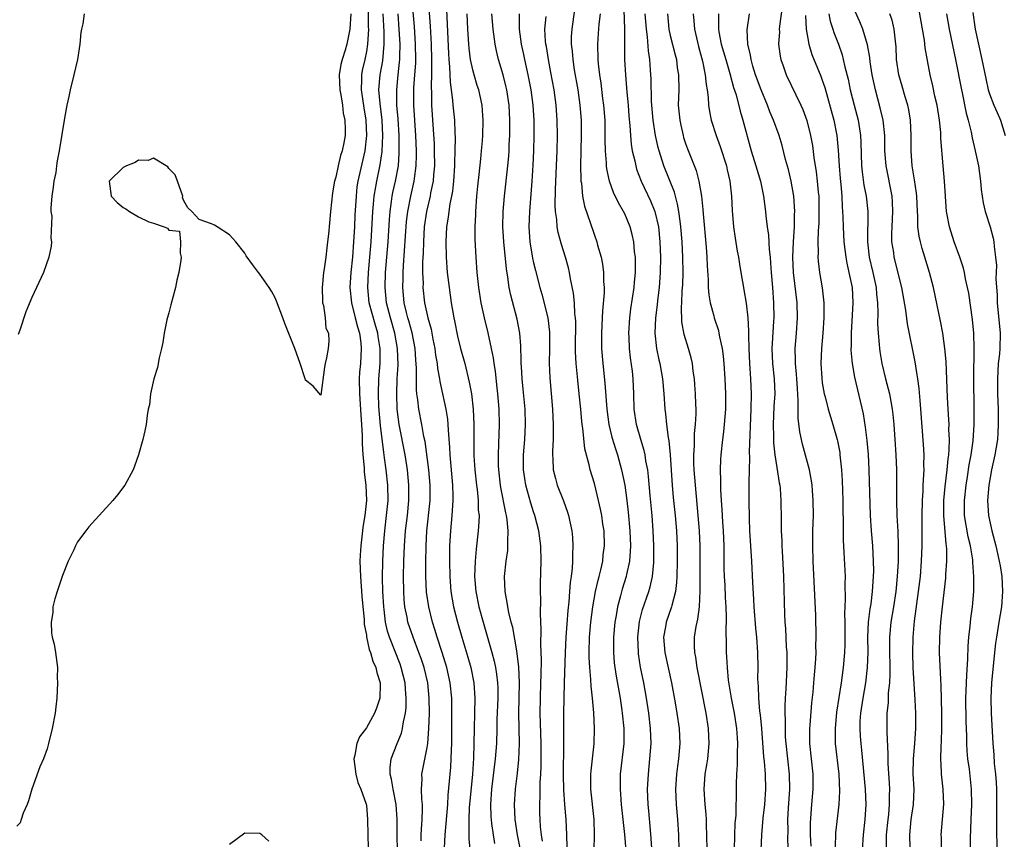
# Model space of a CAD drawing. Units: inches. Extents: x 2559000 to 2562000, y 1551000 to 1554000.
# Drawn here: x 2559783 to 2559913, y 1551064 to 1551172 of the extents above; entities that cross this region are included whole.
import ezdxf

# ---------------------------------------------------------------- set-up
doc = ezdxf.new("R2010")
doc.units = ezdxf.units.IN
doc.header["$MEASUREMENT"] = 0
doc.layers.add('LD25591551_2ft', color=33, linetype='Continuous')

msp = doc.modelspace()

# ---------------------------------------------------------------- linework, layer by layer
at = {"layer": 'LD25591551_2ft'}
for points, elevation in [([(2559829.24, 1551175), (2559829.26, 1551171.26), (2559829.27, 1551171), (2559829.17, 1551169), (2559829, 1551168.03), (2559828.78, 1551167), (2559828.45, 1551165.55), (2559828.35, 1551165), (2559828.36, 1551164.36), (2559828.3, 1551163), (2559828.66, 1551160.66), (2559828.95, 1551159), (2559829.03, 1551157), (2559828.79, 1551155), (2559827.89, 1551151), (2559827.77, 1551150.23), (2559827.64, 1551149), (2559827.5, 1551146.5), (2559827.43, 1551145), (2559827.31, 1551143), (2559827.16, 1551141), (2559826.96, 1551139), (2559826.82, 1551137), (2559827.04, 1551135), (2559827.54, 1551133), (2559827.82, 1551131.82), (2559828.09, 1551131), (2559828.28, 1551129.72), (2559828.34, 1551129), (2559828.22, 1551127), (2559828.12, 1551125.88), (2559828.07, 1551125), (2559828.08, 1551123), (2559828.26, 1551120.26), (2559828.37, 1551119), (2559828.47, 1551117.53), (2559828.47, 1551116.47), (2559828.55, 1551115), (2559828.71, 1551113.29), (2559828.73, 1551112.73), (2559828.95, 1551111), (2559829, 1551109), (2559828.78, 1551107), (2559828.54, 1551105.46), (2559828.49, 1551105), (2559828.26, 1551103), (2559828.2, 1551101.8), (2559828.16, 1551101), (2559828.21, 1551099), (2559828.41, 1551096.41), (2559828.7, 1551093.3), (2559828.72, 1551092.72), (2559829, 1551091.26), (2559829.03, 1551091.03), (2559829.39, 1551089.39), (2559829.55, 1551089), (2559829.85, 1551087.85), (2559830.27, 1551087), (2559830.37, 1551086.37), (2559830.83, 1551085), (2559830.81, 1551084.81), (2559830.79, 1551083), (2559830.34, 1551081.66), (2559830.07, 1551081), (2559829, 1551079.08), (2559828.11, 1551077.89), (2559827.73, 1551077), (2559827.47, 1551075.47), (2559827.34, 1551075), (2559827.62, 1551073), (2559827.88, 1551071.88), (2559828.28, 1551071), (2559828.98, 1551069.02), (2559829, 1551068.91), (2559829.17, 1551067), (2559829.2, 1551065), (2559829.25, 1551063.25)], 6854), ([(2559839.3, 1551063.3), (2559839.38, 1551065), (2559839.52, 1551066.48), (2559839.71, 1551069), (2559839.78, 1551070.22), (2559840.1, 1551073.9), (2559840.16, 1551075), (2559840.19, 1551076.19), (2559840.23, 1551077), (2559840.25, 1551077.75), (2559840.25, 1551081), (2559840.23, 1551083), (2559840.05, 1551085), (2559839.61, 1551087), (2559838.99, 1551088.99), (2559838.34, 1551091), (2559838.03, 1551092.03), (2559837.72, 1551093), (2559837.21, 1551095), (2559836.93, 1551096.93), (2559836.83, 1551099), (2559836.83, 1551100.83), (2559836.86, 1551103), (2559836.96, 1551105), (2559837.39, 1551109), (2559837.4, 1551111), (2559837.22, 1551113), (2559836.73, 1551116.73), (2559836.58, 1551117.42), (2559836.3, 1551119), (2559835.91, 1551121), (2559835.79, 1551122.21), (2559835.66, 1551123), (2559835.59, 1551123.59), (2559835.58, 1551125), (2559835.59, 1551126.41), (2559835.51, 1551127.51), (2559835.42, 1551129), (2559835.03, 1551131.03), (2559834.6, 1551132.6), (2559834.47, 1551133), (2559834.28, 1551133.72), (2559833.97, 1551135), (2559833.78, 1551137), (2559833.83, 1551138.17), (2559833.84, 1551139), (2559833.88, 1551139.88), (2559834.3, 1551145.7), (2559834.46, 1551147), (2559834.84, 1551149), (2559835.3, 1551151), (2559835.33, 1551151.33), (2559835.56, 1551153), (2559835.59, 1551154.41), (2559835.59, 1551155), (2559835.51, 1551157), (2559835.24, 1551161), (2559835.27, 1551163.27), (2559835.4, 1551165), (2559835.49, 1551166.51), (2559835.5, 1551167), (2559835.48, 1551169), (2559835.33, 1551171.33), (2559835, 1551175.2)], 6860), ([(2559837.12, 1551175), (2559837.4, 1551171.4), (2559837.54, 1551169), (2559837.59, 1551167), (2559837.56, 1551165.56), (2559837.58, 1551165), (2559837.52, 1551163.52), (2559837.56, 1551162.44), (2559837.56, 1551161), (2559837.8, 1551157.8), (2559837.91, 1551155.91), (2559837.94, 1551155), (2559837.95, 1551153), (2559837.84, 1551151.84), (2559837.79, 1551151), (2559837.46, 1551149.46), (2559837.38, 1551149), (2559836.9, 1551147), (2559836.63, 1551145), (2559836.5, 1551143), (2559836.46, 1551141.54), (2559836.39, 1551140.39), (2559836.4, 1551139), (2559836.46, 1551137.54), (2559836.45, 1551137), (2559836.66, 1551135), (2559837.09, 1551133), (2559837.52, 1551131.52), (2559837.77, 1551130.23), (2559838.02, 1551129), (2559838.12, 1551128.12), (2559838.3, 1551127), (2559838.36, 1551126.36), (2559838.61, 1551125), (2559838.65, 1551124.65), (2559839.03, 1551123), (2559839.47, 1551121), (2559839.67, 1551119.67), (2559839.73, 1551119), (2559839.75, 1551118.25), (2559839.96, 1551115.96), (2559840, 1551115), (2559840.35, 1551111), (2559840.39, 1551109.61), (2559840.39, 1551109), (2559840.32, 1551108.32), (2559840.25, 1551107), (2559840.06, 1551105), (2559839.95, 1551103), (2559839.93, 1551102.07), (2559839.93, 1551101), (2559839.97, 1551099), (2559840.13, 1551097), (2559840.48, 1551095), (2559840.98, 1551093), (2559841.55, 1551091), (2559842.36, 1551088.36), (2559842.74, 1551087), (2559843.15, 1551085), (2559843.28, 1551083), (2559843.16, 1551077), (2559843.09, 1551075.09), (2559842.95, 1551073), (2559842.55, 1551068.55), (2559842.47, 1551067), (2559842.5, 1551065.5), (2559842.47, 1551065), (2559842.47, 1551064.47), (2559842.78, 1551061.22)], 6862), ([(2559862.84, 1551174.84), (2559862.95, 1551171), (2559862.95, 1551169), (2559862.98, 1551167), (2559863.09, 1551165), (2559863.25, 1551163.25), (2559863.28, 1551162.72), (2559863.44, 1551161), (2559863.55, 1551159.55), (2559863.67, 1551158.33), (2559863.74, 1551157), (2559863.84, 1551155.84), (2559863.99, 1551155), (2559864.32, 1551153.68), (2559864.45, 1551153), (2559864.57, 1551152.57), (2559865.18, 1551151), (2559866.39, 1551148.39), (2559866.96, 1551147), (2559867.43, 1551145), (2559867.63, 1551143), (2559867.69, 1551141), (2559867.66, 1551139), (2559867.52, 1551137), (2559867.31, 1551135.31), (2559867.26, 1551134.74), (2559867.03, 1551133), (2559866.96, 1551131), (2559867.19, 1551129), (2559867.49, 1551127.49), (2559867.62, 1551127), (2559867.98, 1551125), (2559868.16, 1551123), (2559868.29, 1551121), (2559868.38, 1551120.38), (2559868.51, 1551119), (2559868.72, 1551117.28), (2559868.82, 1551116.82), (2559868.98, 1551115), (2559869.25, 1551111), (2559869.39, 1551109.39), (2559869.64, 1551107), (2559869.81, 1551105), (2559869.89, 1551103), (2559869.9, 1551101), (2559869.85, 1551099), (2559869.82, 1551098.18), (2559869.67, 1551097), (2559869.19, 1551095.19), (2559869.15, 1551095), (2559868.45, 1551093), (2559868.35, 1551092.35), (2559868.11, 1551091), (2559868.27, 1551089), (2559869.15, 1551085), (2559869.64, 1551082.36), (2559869.87, 1551081), (2559870.18, 1551079), (2559870.27, 1551077), (2559870.09, 1551075), (2559869.95, 1551074.05), (2559869.83, 1551073), (2559869.7, 1551071), (2559869.76, 1551069), (2559869.94, 1551067), (2559870.06, 1551065), (2559870.11, 1551063)], 6878), ([(2559839.5, 1551174.5), (2559839.8, 1551167.8), (2559839.86, 1551167), (2559839.95, 1551166.05), (2559840.01, 1551164.01), (2559840.35, 1551161.65), (2559840.39, 1551161), (2559840.59, 1551159), (2559840.64, 1551157.36), (2559840.68, 1551156.68), (2559840.65, 1551155), (2559840.6, 1551153.4), (2559840.6, 1551153), (2559840.47, 1551151), (2559840.34, 1551149.66), (2559840.22, 1551149), (2559839.99, 1551147.99), (2559839.84, 1551147), (2559839.76, 1551146.24), (2559839.54, 1551145), (2559839.44, 1551143), (2559839.5, 1551141), (2559839.65, 1551139), (2559839.88, 1551137), (2559840.16, 1551135), (2559840.51, 1551133), (2559840.61, 1551132.61), (2559841, 1551130.62), (2559841.4, 1551129), (2559841.94, 1551127), (2559842.55, 1551124.55), (2559842.82, 1551123), (2559843.05, 1551121), (2559843.14, 1551119), (2559843.13, 1551117), (2559843.16, 1551114.84), (2559843.28, 1551113), (2559843.48, 1551111), (2559843.57, 1551110.43), (2559843.71, 1551109), (2559843.73, 1551107.73), (2559843.83, 1551107), (2559843.82, 1551106.18), (2559843.72, 1551105), (2559843.43, 1551102.57), (2559843.3, 1551101), (2559843.25, 1551099), (2559843.42, 1551097), (2559843.81, 1551095), (2559844.35, 1551093), (2559845.5, 1551089), (2559845.83, 1551087.83), (2559846, 1551087), (2559846.14, 1551086.14), (2559846.26, 1551085), (2559846.28, 1551084.28), (2559846.28, 1551083), (2559846.19, 1551080.19), (2559846.18, 1551079), (2559846.13, 1551077), (2559845.97, 1551075), (2559845.48, 1551071), (2559845.35, 1551069), (2559845.39, 1551067.39), (2559845.42, 1551067), (2559845.49, 1551066.51), (2559845.68, 1551065), (2559845.86, 1551063.86)], 6864), ([(2559856.41, 1551173.59), (2559856.03, 1551171), (2559855.97, 1551170.03), (2559855.97, 1551169), (2559856.08, 1551168.08), (2559856.15, 1551167), (2559856.35, 1551165.65), (2559856.81, 1551163), (2559857.1, 1551161), (2559857.25, 1551159), (2559857.25, 1551157), (2559857.2, 1551153), (2559857.21, 1551151.21), (2559857.23, 1551151), (2559857.29, 1551150.71), (2559857.44, 1551149), (2559857.69, 1551147.69), (2559858.46, 1551145.54), (2559859, 1551143.88), (2559859.31, 1551143), (2559859.42, 1551142.58), (2559859.89, 1551141), (2559860.08, 1551140.08), (2559860.22, 1551139), (2559860.22, 1551137.78), (2559860.29, 1551137), (2559860.3, 1551136.3), (2559860.08, 1551133.92), (2559860.05, 1551133), (2559859.95, 1551131), (2559859.96, 1551130.04), (2559859.95, 1551129), (2559860.1, 1551127), (2559860.4, 1551124.4), (2559860.64, 1551121), (2559860.9, 1551119), (2559861.31, 1551117.31), (2559861.77, 1551115.77), (2559862.03, 1551115), (2559862.59, 1551113), (2559863, 1551111), (2559863.29, 1551109), (2559863.47, 1551107.47), (2559863.69, 1551105), (2559863.76, 1551103), (2559863.73, 1551102.27), (2559863.62, 1551101), (2559863.24, 1551099.24), (2559863.2, 1551099), (2559862.67, 1551097.33), (2559862.44, 1551096.44), (2559862.04, 1551095), (2559861.86, 1551093.86), (2559861.7, 1551093), (2559861.53, 1551091), (2559861.52, 1551089), (2559861.63, 1551087.63), (2559861.7, 1551087), (2559861.87, 1551085.87), (2559862.38, 1551083), (2559862.62, 1551081.38), (2559862.68, 1551081), (2559862.87, 1551079), (2559862.87, 1551077), (2559862.41, 1551073), (2559862.38, 1551071), (2559862.53, 1551069), (2559862.96, 1551065.04), (2559863, 1551064.58), (2559863.13, 1551062.87)], 6874), ([(2559883.78, 1551174.22), (2559883.37, 1551171.37), (2559883.34, 1551171), (2559883.35, 1551170.65), (2559883.24, 1551169), (2559883.44, 1551167.44), (2559883.53, 1551167), (2559883.85, 1551166.15), (2559884.24, 1551165), (2559886.16, 1551161), (2559886.42, 1551160.42), (2559886.97, 1551158.97), (2559887.46, 1551157), (2559887.69, 1551155.69), (2559887.89, 1551154.11), (2559888.2, 1551152.2), (2559888.34, 1551151), (2559888.45, 1551149.55), (2559888.52, 1551149), (2559888.53, 1551148.53), (2559888.56, 1551147), (2559888.52, 1551145.48), (2559888.49, 1551145), (2559888.44, 1551144.44), (2559888.4, 1551143), (2559888.44, 1551141.56), (2559888.4, 1551141), (2559888.45, 1551140.45), (2559888.64, 1551139), (2559888.96, 1551136.96), (2559889.18, 1551135), (2559889.18, 1551134.82), (2559889.22, 1551133), (2559889.08, 1551131), (2559888.88, 1551129), (2559888.8, 1551127), (2559888.92, 1551125.08), (2559889, 1551124.47), (2559889.26, 1551123), (2559889.36, 1551122.64), (2559889.77, 1551121), (2559890.38, 1551119), (2559890.96, 1551117), (2559891, 1551116.83), (2559891.29, 1551115.29), (2559891.32, 1551115), (2559891.53, 1551113), (2559891.61, 1551111.62), (2559891.69, 1551109), (2559891.7, 1551107.7), (2559891.74, 1551106.26), (2559891.76, 1551103.76), (2559891.85, 1551102.15), (2559891.99, 1551099), (2559891.97, 1551098.03), (2559892.02, 1551096.02), (2559891.92, 1551094.08), (2559891.96, 1551093), (2559891.98, 1551091.98), (2559891.96, 1551090.04), (2559891.91, 1551089), (2559891.73, 1551087), (2559891.46, 1551085), (2559890.88, 1551081.12), (2559890.67, 1551079), (2559890.7, 1551077), (2559891.16, 1551073), (2559891.26, 1551070.74), (2559891.17, 1551069), (2559890.75, 1551065.25), (2559890.73, 1551064.73), (2559890.63, 1551063)], 6890), ([(2559908.5, 1551061.5), (2559908.51, 1551064.51), (2559908.58, 1551067), (2559908.66, 1551069), (2559908.64, 1551071), (2559908.35, 1551073.65), (2559908.16, 1551075), (2559908.07, 1551076.07), (2559908.03, 1551077), (2559908.01, 1551077.99), (2559907.94, 1551079.94), (2559907.88, 1551083), (2559907.93, 1551083.93), (2559908, 1551086), (2559908.15, 1551088.15), (2559908.19, 1551089.81), (2559908.29, 1551091), (2559908.45, 1551092.45), (2559908.54, 1551093.46), (2559908.74, 1551095), (2559908.92, 1551097), (2559908.95, 1551099), (2559908.81, 1551100.81), (2559908.82, 1551101), (2559908.8, 1551101.2), (2559908.51, 1551103), (2559908.21, 1551104.21), (2559907.72, 1551107), (2559907.7, 1551107.7), (2559907.7, 1551109), (2559907.92, 1551111), (2559908.11, 1551112.11), (2559908.34, 1551113.66), (2559908.6, 1551115), (2559908.85, 1551116.85), (2559908.99, 1551119), (2559909, 1551121), (2559908.92, 1551125.08), (2559909, 1551129), (2559908.94, 1551131), (2559908.78, 1551132.78), (2559908.27, 1551136.27), (2559908.12, 1551137), (2559907.86, 1551138.14), (2559907.7, 1551139), (2559907.57, 1551139.57), (2559907.09, 1551141), (2559906.36, 1551143), (2559905.72, 1551145), (2559905.36, 1551147), (2559905.08, 1551151), (2559904.9, 1551153), (2559904.61, 1551156.61), (2559904.61, 1551157), (2559904.59, 1551157.41), (2559904.42, 1551159), (2559904.09, 1551161), (2559903.82, 1551162.18), (2559903.54, 1551163.54), (2559903.21, 1551165), (2559902.86, 1551166.86), (2559902.55, 1551168.55), (2559902.45, 1551169.55), (2559901.7, 1551173.7)], 6900), ([(2559826.97, 1551173), (2559826.84, 1551171), (2559826.45, 1551169), (2559826.22, 1551168.22), (2559825.81, 1551167), (2559825.64, 1551166.36), (2559825.42, 1551165), (2559825.5, 1551163), (2559825.64, 1551162.36), (2559825.85, 1551161), (2559825.96, 1551159.96), (2559826.19, 1551159), (2559826.22, 1551157.78), (2559826.21, 1551157), (2559826.04, 1551156.04), (2559825.82, 1551155), (2559825.61, 1551154.39), (2559825.28, 1551153), (2559825, 1551151.5), (2559824.83, 1551151), (2559824.54, 1551149.46), (2559824.29, 1551147), (2559824.03, 1551144.03), (2559823.91, 1551143), (2559823.79, 1551142.21), (2559823.66, 1551141), (2559823.46, 1551139.46), (2559823.37, 1551139), (2559823.19, 1551137), (2559823.21, 1551135.21), (2559823.24, 1551135), (2559823.37, 1551134.63), (2559823.57, 1551133), (2559823.65, 1551131.65), (2559824, 1551131), (2559824.07, 1551129.93), (2559823.97, 1551129), (2559823.75, 1551127.75), (2559823.58, 1551127), (2559823.49, 1551126.51), (2559823, 1551122.86), (2559822.02, 1551124.02), (2559821, 1551124.81), (2559820.93, 1551125), (2559820.3, 1551127), (2559819.61, 1551129), (2559818.27, 1551132.27), (2559818.01, 1551133), (2559817.19, 1551135.19), (2559817, 1551135.64), (2559816.51, 1551136.51), (2559816.21, 1551137), (2559815, 1551138.78), (2559814.81, 1551139), (2559814.01, 1551140.01), (2559813.19, 1551141.19), (2559813, 1551141.51), (2559811.83, 1551143), (2559811.45, 1551143.45), (2559811, 1551143.94), (2559809.36, 1551145), (2559809, 1551145.21), (2559808.63, 1551145.37), (2559807, 1551145.93), (2559806.04, 1551147), (2559805.5, 1551147.5), (2559805, 1551148.41), (2559804.83, 1551148.83), (2559804.86, 1551149), (2559804.16, 1551151), (2559803.84, 1551151.84), (2559803, 1551152.65), (2559802.88, 1551152.88), (2559801, 1551154.03), (2559800.3, 1551153.7), (2559799, 1551153.76), (2559798.56, 1551153.44), (2559797.42, 1551153), (2559797, 1551152.8), (2559795.15, 1551151), (2559795.4, 1551149), (2559796.19, 1551148.19), (2559797, 1551147.51), (2559797.34, 1551147.34), (2559797.82, 1551147), (2559799, 1551146.3), (2559800.36, 1551145.64), (2559801, 1551145.45), (2559802.4, 1551145), (2559802.82, 1551144.82), (2559803, 1551144.53), (2559804.41, 1551144.41), (2559804.55, 1551143), (2559804.49, 1551141.51), (2559804.62, 1551141), (2559804.58, 1551140.58), (2559804.31, 1551139), (2559804.05, 1551137.95), (2559803.88, 1551137), (2559803.29, 1551134.71), (2559803, 1551133.69), (2559802.76, 1551132.76), (2559802.41, 1551131), (2559802.22, 1551129.78), (2559802.05, 1551129), (2559801.75, 1551127.75), (2559801.52, 1551126.48), (2559801.05, 1551125), (2559800.61, 1551123), (2559800.45, 1551121.55), (2559800.31, 1551121), (2559800.18, 1551120.18), (2559800.03, 1551119), (2559799.84, 1551118.16), (2559799.6, 1551117), (2559799.04, 1551115), (2559798.5, 1551113.5), (2559798.31, 1551113), (2559797.21, 1551111), (2559796.27, 1551109.73), (2559795.65, 1551109), (2559792.49, 1551105.51), (2559792.09, 1551105), (2559791, 1551103.54), (2559790.71, 1551103), (2559790.5, 1551102.5), (2559789.78, 1551101), (2559789, 1551099.1), (2559788.32, 1551097), (2559788.03, 1551096.03), (2559787.76, 1551095), (2559787.73, 1551094.27), (2559787.51, 1551093), (2559787.55, 1551091.55), (2559787.67, 1551091), (2559787.91, 1551090.09), (2559788.09, 1551089), (2559788.35, 1551087), (2559788.32, 1551085.68), (2559788.35, 1551085), (2559788.26, 1551083), (2559788.15, 1551081.85), (2559788.04, 1551081), (2559787.67, 1551079), (2559787.18, 1551077), (2559787, 1551076.33), (2559786.51, 1551075), (2559786.05, 1551073.95), (2559785, 1551071), (2559784.53, 1551069.47), (2559784.35, 1551069), (2559783.85, 1551067.85), (2559783.6, 1551067), (2559783.43, 1551066.57), (2559783, 1551066.14)], 6852), ([(2559791.88, 1551173), (2559791.68, 1551171.68), (2559791.52, 1551171), (2559791.45, 1551170.55), (2559791.32, 1551169), (2559790.99, 1551167), (2559790.53, 1551165), (2559790.03, 1551163), (2559789.86, 1551162.14), (2559789.59, 1551161), (2559789.27, 1551159.27), (2559788.6, 1551155), (2559788.33, 1551153.67), (2559788.25, 1551153), (2559788.12, 1551152.12), (2559787.89, 1551151), (2559787.79, 1551150.21), (2559787.61, 1551149), (2559787.47, 1551147.47), (2559787.49, 1551147), (2559787.6, 1551146.4), (2559787.49, 1551143.49), (2559787.59, 1551143), (2559787.54, 1551142.46), (2559787.23, 1551141), (2559786.5, 1551139), (2559785, 1551135.68), (2559784.2, 1551133.8), (2559783.41, 1551131.41), (2559783.19, 1551130.81)], 6850), ([(2559833.12, 1551062.88), (2559833.04, 1551065), (2559833.05, 1551067.05), (2559832.92, 1551069), (2559832.52, 1551071), (2559832.32, 1551072.32), (2559832.13, 1551073), (2559832.12, 1551073.88), (2559832.26, 1551075), (2559833.04, 1551077), (2559833.62, 1551078.38), (2559833.77, 1551079), (2559833.88, 1551079.88), (2559834.15, 1551081), (2559834.24, 1551081.76), (2559834.26, 1551083), (2559834.15, 1551084.15), (2559834.09, 1551085), (2559833.59, 1551087), (2559833.44, 1551087.44), (2559832.04, 1551091), (2559831.8, 1551091.8), (2559831.53, 1551093), (2559831.36, 1551094.64), (2559831.31, 1551095), (2559831.19, 1551097), (2559831.13, 1551098.87), (2559831.15, 1551101), (2559831.25, 1551103), (2559831.42, 1551105), (2559831.67, 1551107), (2559831.87, 1551109), (2559831.84, 1551111), (2559831.61, 1551113), (2559831.4, 1551114.6), (2559831.28, 1551115.28), (2559830.86, 1551118.86), (2559830.66, 1551121.34), (2559830.6, 1551123), (2559830.66, 1551125), (2559830.81, 1551127), (2559830.83, 1551129), (2559830.57, 1551130.57), (2559830.51, 1551131), (2559830.16, 1551132.16), (2559829.39, 1551135), (2559829.2, 1551137), (2559829.3, 1551139), (2559829.62, 1551143), (2559829.85, 1551147), (2559829.95, 1551147.95), (2559830.03, 1551149), (2559830.26, 1551150.26), (2559830.38, 1551151), (2559830.84, 1551153.16), (2559831.09, 1551154.91), (2559831.19, 1551157), (2559831.09, 1551159), (2559830.8, 1551161.2), (2559830.66, 1551163), (2559830.83, 1551165), (2559831.17, 1551166.83), (2559831.36, 1551169), (2559831.35, 1551170.65), (2559831.23, 1551173)], 6856), ([(2559836.21, 1551064.21), (2559836.21, 1551065), (2559836.25, 1551065.75), (2559836.35, 1551067), (2559836.39, 1551068.39), (2559836.38, 1551069), (2559836.31, 1551069.69), (2559836.27, 1551071), (2559836.34, 1551072.34), (2559836.32, 1551073), (2559837, 1551076.47), (2559837.08, 1551077), (2559837.24, 1551079), (2559837.29, 1551081), (2559837.26, 1551083), (2559837.07, 1551085), (2559836.61, 1551087), (2559836.21, 1551088.21), (2559835.92, 1551089), (2559835.14, 1551091), (2559834.47, 1551093), (2559834.36, 1551093.64), (2559834.08, 1551095), (2559833.98, 1551095.98), (2559833.92, 1551097), (2559833.9, 1551099), (2559833.94, 1551101), (2559834.02, 1551103), (2559834.16, 1551105), (2559834.4, 1551107), (2559834.61, 1551109), (2559834.61, 1551111), (2559834.4, 1551113), (2559834.1, 1551115), (2559833.32, 1551119), (2559833.06, 1551121), (2559832.99, 1551123), (2559833.07, 1551125), (2559833.17, 1551126.83), (2559833.12, 1551129), (2559832.76, 1551131), (2559832.16, 1551133), (2559831.64, 1551135), (2559831.46, 1551137), (2559831.54, 1551139), (2559831.85, 1551143), (2559832.04, 1551145.96), (2559832.13, 1551147), (2559832.33, 1551148.33), (2559832.4, 1551149), (2559832.5, 1551149.5), (2559832.84, 1551151), (2559833.21, 1551153), (2559833.33, 1551154.67), (2559833.33, 1551157), (2559833.19, 1551159.19), (2559833.02, 1551161), (2559832.99, 1551163), (2559833.19, 1551165), (2559833.37, 1551166.63), (2559833.4, 1551167), (2559833.39, 1551167.39), (2559833.44, 1551169), (2559833.34, 1551171), (2559833.18, 1551173)], 6858), ([(2559849.23, 1551063.23), (2559848.88, 1551065), (2559848.59, 1551067), (2559848.49, 1551069), (2559848.62, 1551071), (2559848.89, 1551073.11), (2559849.07, 1551074.93), (2559849.14, 1551077), (2559849.06, 1551081), (2559849.15, 1551085), (2559849.08, 1551087.08), (2559848.86, 1551088.86), (2559848.78, 1551089.22), (2559848.26, 1551092.26), (2559848.05, 1551093), (2559847.74, 1551094.26), (2559847.61, 1551095), (2559847.55, 1551095.56), (2559847.27, 1551097), (2559847.2, 1551099), (2559847.4, 1551101), (2559847.6, 1551102.4), (2559847.63, 1551103), (2559847.6, 1551103.6), (2559847.68, 1551105), (2559847.55, 1551106.45), (2559847.46, 1551107), (2559847.36, 1551107.36), (2559846.69, 1551110.69), (2559846.64, 1551111), (2559846.42, 1551113), (2559846.39, 1551113.61), (2559846.37, 1551115), (2559846.44, 1551116.44), (2559846.53, 1551119), (2559846.47, 1551121), (2559846.31, 1551123), (2559846.19, 1551124.19), (2559845.99, 1551125.99), (2559845.83, 1551127), (2559845.75, 1551127.75), (2559845.49, 1551129), (2559845.03, 1551131.03), (2559844.55, 1551133), (2559844.12, 1551135), (2559843.8, 1551137), (2559843.58, 1551139), (2559843.44, 1551141), (2559843.33, 1551143.33), (2559843.33, 1551145), (2559843.41, 1551146.59), (2559843.41, 1551147), (2559843.56, 1551149), (2559843.67, 1551150.33), (2559843.85, 1551151.85), (2559844.05, 1551153.95), (2559844.17, 1551155), (2559844.28, 1551156.28), (2559844.33, 1551157), (2559844.39, 1551159), (2559844.3, 1551160.3), (2559844.23, 1551161), (2559843.78, 1551163), (2559843.59, 1551163.59), (2559843.17, 1551165), (2559843, 1551165.66), (2559842.72, 1551167), (2559842.51, 1551168.51), (2559842.47, 1551169), (2559842.34, 1551171), (2559842.26, 1551173)], 6866), ([(2559852.18, 1551064.18), (2559852.04, 1551065), (2559851.93, 1551066.07), (2559851.87, 1551067), (2559851.84, 1551067.84), (2559851.82, 1551069), (2559851.88, 1551070.12), (2559851.89, 1551071.89), (2559851.95, 1551073), (2559851.99, 1551074.01), (2559851.99, 1551077), (2559851.88, 1551081), (2559851.91, 1551083), (2559851.98, 1551085), (2559851.99, 1551086.01), (2559852.04, 1551088.04), (2559851.95, 1551090.05), (2559852.02, 1551092.02), (2559851.91, 1551094.09), (2559851.96, 1551095.96), (2559851.92, 1551097), (2559851.92, 1551098.08), (2559851.99, 1551101), (2559851.94, 1551103), (2559851.69, 1551105), (2559851.17, 1551107), (2559851, 1551107.5), (2559850.65, 1551108.65), (2559850.2, 1551110.2), (2559850, 1551111), (2559849.86, 1551111.86), (2559849.7, 1551113), (2559849.69, 1551115), (2559849.85, 1551117), (2559849.95, 1551119), (2559849.88, 1551121), (2559849.64, 1551123.64), (2559849.51, 1551125), (2559849.4, 1551126.6), (2559849.38, 1551127), (2559849.39, 1551127.39), (2559849.32, 1551129.32), (2559849.19, 1551131), (2559848.84, 1551132.84), (2559848, 1551136), (2559847.8, 1551137), (2559847.63, 1551138.37), (2559847.44, 1551139.44), (2559847.09, 1551143), (2559846.97, 1551145), (2559847.01, 1551147), (2559847.17, 1551149), (2559847.61, 1551153), (2559847.73, 1551154.27), (2559847.78, 1551155), (2559847.81, 1551155.81), (2559847.88, 1551157), (2559847.9, 1551159), (2559847.78, 1551161), (2559847.47, 1551163), (2559847.38, 1551163.38), (2559846.99, 1551164.99), (2559846.4, 1551167), (2559846.12, 1551168.12), (2559845.94, 1551169), (2559845.68, 1551171), (2559845.53, 1551173)], 6868), ([(2559849.09, 1551173), (2559849.12, 1551171), (2559849.37, 1551169), (2559849.66, 1551167.66), (2559849.79, 1551167), (2559850.24, 1551165), (2559850.63, 1551163), (2559850.91, 1551161), (2559851.03, 1551159), (2559851.04, 1551157), (2559850.99, 1551155), (2559850.9, 1551153.1), (2559850.76, 1551151), (2559850.46, 1551147), (2559850.4, 1551145), (2559850.53, 1551143), (2559850.86, 1551140.86), (2559851, 1551140.26), (2559851.25, 1551139.25), (2559851.85, 1551137), (2559852.11, 1551136.11), (2559852.9, 1551133), (2559853.12, 1551131.12), (2559853.11, 1551129), (2559853.07, 1551127.07), (2559853.14, 1551125.14), (2559853.5, 1551121), (2559853.6, 1551119), (2559853.57, 1551117.57), (2559853.58, 1551117), (2559853.48, 1551115.48), (2559853.48, 1551115), (2559853.53, 1551114.47), (2559853.59, 1551113), (2559853.87, 1551111.87), (2559854.12, 1551111), (2559854.93, 1551108.93), (2559855.46, 1551107.46), (2559855.6, 1551107), (2559856.03, 1551105), (2559856.11, 1551104.11), (2559856.18, 1551103), (2559856.11, 1551101.89), (2559856.11, 1551101), (2559856.07, 1551100.07), (2559855.94, 1551099), (2559855.82, 1551098.19), (2559855.75, 1551097), (2559855.65, 1551095.65), (2559855.5, 1551094.5), (2559855.24, 1551091), (2559855.14, 1551089), (2559855.05, 1551085), (2559854.94, 1551081), (2559854.93, 1551076.93), (2559854.91, 1551072.91), (2559854.94, 1551070.94), (2559855.06, 1551069), (2559855.24, 1551067), (2559855.34, 1551065), (2559855.39, 1551063.39)], 6870), ([(2559858.98, 1551063), (2559859.02, 1551065), (2559858.96, 1551067), (2559858.54, 1551071), (2559858.55, 1551073), (2559858.57, 1551073.43), (2559858.99, 1551076.99), (2559859.04, 1551079), (2559858.94, 1551081.06), (2559858.77, 1551083), (2559858.58, 1551084.58), (2559858.55, 1551085.45), (2559858.39, 1551087), (2559858.32, 1551088.32), (2559858.32, 1551089), (2559858.38, 1551091), (2559858.54, 1551093), (2559858.79, 1551095), (2559859.17, 1551097), (2559859.5, 1551098.5), (2559859.64, 1551099), (2559859.86, 1551099.86), (2559860.1, 1551101), (2559860.18, 1551101.82), (2559860.34, 1551103), (2559860.28, 1551105), (2559860.14, 1551105.86), (2559859.99, 1551107), (2559859.83, 1551107.83), (2559859.56, 1551109), (2559859, 1551111.23), (2559858.47, 1551113), (2559858.34, 1551113.66), (2559857.77, 1551115.77), (2559857.5, 1551118.5), (2559857.41, 1551119), (2559857.36, 1551119.36), (2559857.22, 1551121), (2559857.02, 1551123), (2559856.81, 1551124.81), (2559856.59, 1551127), (2559856.52, 1551128.52), (2559856.51, 1551129), (2559856.55, 1551132.55), (2559856.53, 1551133), (2559856.45, 1551133.55), (2559856.37, 1551135), (2559856.25, 1551136.25), (2559855.87, 1551138.13), (2559855.73, 1551139), (2559855.59, 1551139.59), (2559855.19, 1551141), (2559854.66, 1551142.66), (2559854.23, 1551144.23), (2559854.11, 1551145), (2559854.06, 1551145.94), (2559853.91, 1551147), (2559853.85, 1551147.85), (2559853.89, 1551149.89), (2559854.04, 1551153), (2559854.11, 1551155), (2559854.14, 1551157), (2559854.12, 1551159), (2559853.99, 1551161), (2559853.71, 1551163), (2559853.29, 1551165.29), (2559852.95, 1551167), (2559852.69, 1551168.69), (2559852.63, 1551169), (2559852.59, 1551169.41), (2559852.5, 1551171), (2559852.64, 1551172.64)], 6872), ([(2559866.74, 1551060.74), (2559866.5, 1551064.5), (2559866.39, 1551065.61), (2559866.16, 1551068.16), (2559866.07, 1551069), (2559866, 1551071), (2559866.11, 1551073), (2559866.31, 1551075), (2559866.46, 1551077), (2559866.4, 1551079), (2559866.17, 1551081), (2559865.88, 1551083), (2559865.51, 1551085), (2559865.08, 1551087.08), (2559864.81, 1551088.81), (2559864.79, 1551089), (2559864.72, 1551091), (2559864.94, 1551093.06), (2559865.34, 1551094.66), (2559866.16, 1551097), (2559866.36, 1551097.64), (2559866.65, 1551099), (2559866.81, 1551100.81), (2559866.84, 1551101), (2559866.85, 1551103), (2559866.76, 1551105), (2559866.6, 1551107), (2559866.35, 1551109.65), (2559866.14, 1551112.14), (2559866.03, 1551113), (2559865.79, 1551114.21), (2559865.68, 1551115), (2559865.56, 1551115.56), (2559865.11, 1551117), (2559864.54, 1551119), (2559864.26, 1551121), (2559864.2, 1551123), (2559864.1, 1551125), (2559864, 1551126), (2559863.76, 1551127.76), (2559863.64, 1551129), (2559863.58, 1551130.42), (2559863.54, 1551131), (2559863.65, 1551133), (2559863.81, 1551134.19), (2559864.25, 1551137), (2559864.3, 1551137.7), (2559864.42, 1551139), (2559864.43, 1551140.43), (2559864.4, 1551141), (2559864.3, 1551141.7), (2559864.2, 1551143), (2559863.99, 1551143.99), (2559863.72, 1551145), (2559863, 1551146.68), (2559862.84, 1551147), (2559862.16, 1551148.16), (2559861.51, 1551149.51), (2559860.98, 1551151), (2559860.63, 1551152.63), (2559860.59, 1551153), (2559860.58, 1551153.42), (2559860.45, 1551155), (2559860.42, 1551156.42), (2559860.43, 1551157.57), (2559860.41, 1551159), (2559860.27, 1551161), (2559860.14, 1551161.86), (2559859.89, 1551163.89), (2559859.72, 1551165), (2559859.56, 1551166.44), (2559859.52, 1551167), (2559859.46, 1551169), (2559859.56, 1551170.44), (2559859.63, 1551171.63), (2559859.79, 1551173)], 6876), ([(2559873.84, 1551063), (2559873.81, 1551065), (2559873.75, 1551066.25), (2559873.74, 1551067), (2559873.7, 1551067.7), (2559873.58, 1551069), (2559873.46, 1551071), (2559873.6, 1551073), (2559873.8, 1551074.2), (2559873.92, 1551075), (2559874.13, 1551077), (2559874.04, 1551079), (2559873.72, 1551081), (2559872.55, 1551087), (2559872.37, 1551088.37), (2559872.23, 1551089), (2559872.19, 1551089.81), (2559872.19, 1551091), (2559872.39, 1551092.39), (2559872.51, 1551093), (2559872.63, 1551093.37), (2559872.83, 1551095), (2559872.92, 1551097.08), (2559872.93, 1551103), (2559872.85, 1551105), (2559872.68, 1551107), (2559872.29, 1551111), (2559872.14, 1551113), (2559872.11, 1551113.89), (2559872.1, 1551115), (2559872.18, 1551116.18), (2559872.2, 1551117.8), (2559872.33, 1551119), (2559872.39, 1551120.39), (2559872.38, 1551121), (2559872.34, 1551121.66), (2559872.3, 1551123), (2559872.23, 1551124.23), (2559872.16, 1551125), (2559872.01, 1551125.99), (2559871.9, 1551127), (2559871.74, 1551127.74), (2559871.37, 1551129), (2559870.81, 1551130.81), (2559870.51, 1551132.51), (2559870.46, 1551134.46), (2559870.5, 1551135), (2559870.56, 1551136.56), (2559870.63, 1551137.37), (2559870.68, 1551139), (2559870.66, 1551141), (2559870.56, 1551143), (2559870.4, 1551145), (2559870.28, 1551145.72), (2559870.13, 1551147), (2559869.96, 1551147.96), (2559869.67, 1551149), (2559869.53, 1551149.53), (2559868.16, 1551153), (2559867.52, 1551155), (2559867.41, 1551155.41), (2559867.06, 1551157), (2559866.74, 1551159), (2559866.54, 1551161.46), (2559866.47, 1551164.47), (2559866.4, 1551165.6), (2559866.29, 1551167), (2559866.12, 1551168.12), (2559866, 1551170), (2559865.86, 1551171), (2559865.71, 1551173)], 6880), ([(2559868.62, 1551173), (2559868.82, 1551171), (2559869, 1551170.16), (2559869.62, 1551167.62), (2559869.79, 1551167), (2559869.92, 1551165.92), (2559870.07, 1551165), (2559870.1, 1551163), (2559870.05, 1551161), (2559870.23, 1551159), (2559870.36, 1551158.36), (2559870.68, 1551157), (2559870.75, 1551156.75), (2559871, 1551155.96), (2559871.25, 1551155.25), (2559872.39, 1551152.39), (2559872.77, 1551151), (2559873.09, 1551149), (2559873.27, 1551147.27), (2559873.3, 1551146.7), (2559873.7, 1551142.3), (2559873.8, 1551141), (2559873.85, 1551139.85), (2559873.98, 1551138.02), (2559874, 1551137), (2559874.06, 1551136.06), (2559874.24, 1551135), (2559874.72, 1551133.28), (2559874.78, 1551133), (2559875.33, 1551131.33), (2559875.4, 1551131), (2559875.47, 1551130.53), (2559875.8, 1551129), (2559875.95, 1551127.95), (2559876.04, 1551127), (2559876.19, 1551125), (2559876.26, 1551123), (2559876.24, 1551121), (2559876.09, 1551119), (2559875.99, 1551118.01), (2559875.86, 1551117), (2559875.65, 1551115), (2559875.61, 1551114.39), (2559875.55, 1551113), (2559875.59, 1551111.59), (2559875.58, 1551111), (2559875.59, 1551110.41), (2559875.68, 1551109), (2559875.79, 1551107.79), (2559875.88, 1551106.12), (2559875.96, 1551105), (2559876.04, 1551103), (2559876.06, 1551101.94), (2559876.06, 1551100.06), (2559876.09, 1551099), (2559876.15, 1551097.85), (2559876.21, 1551096.21), (2559876.3, 1551095), (2559876.36, 1551093.64), (2559876.35, 1551093), (2559876.32, 1551092.32), (2559876.36, 1551089.64), (2559876.36, 1551089), (2559876.4, 1551088.4), (2559876.47, 1551087), (2559876.63, 1551085.37), (2559877.02, 1551082.98), (2559877.4, 1551081), (2559877.71, 1551079), (2559877.78, 1551077.78), (2559877.84, 1551077), (2559877.78, 1551075.78), (2559877.8, 1551074.2), (2559877.7, 1551073), (2559877.66, 1551071.66), (2559877.68, 1551069.68), (2559877.64, 1551069), (2559877.6, 1551067.6), (2559877.49, 1551066.51), (2559877.43, 1551065), (2559877.42, 1551063)], 6882), ([(2559871.99, 1551173), (2559872.09, 1551172.09), (2559872.18, 1551171), (2559872.72, 1551168.72), (2559873.24, 1551166.76), (2559873.6, 1551165), (2559873.71, 1551163.71), (2559873.86, 1551163), (2559873.99, 1551162.01), (2559874.03, 1551161), (2559874.15, 1551160.15), (2559874.39, 1551159), (2559875.03, 1551157), (2559875.55, 1551155.55), (2559876.38, 1551153), (2559876.49, 1551152.49), (2559876.85, 1551151), (2559877.06, 1551149), (2559877.13, 1551147.13), (2559877.31, 1551145), (2559877.51, 1551143.51), (2559877.8, 1551141.8), (2559877.96, 1551141), (2559878.09, 1551140.09), (2559878.29, 1551139), (2559878.61, 1551137), (2559878.68, 1551136.68), (2559878.96, 1551134.96), (2559879.19, 1551133), (2559879.3, 1551131.3), (2559879.28, 1551130.72), (2559879.34, 1551129), (2559879.43, 1551127), (2559879.57, 1551125), (2559879.65, 1551123), (2559879.61, 1551121), (2559879.39, 1551115.39), (2559879.42, 1551114.58), (2559879.36, 1551113), (2559879.33, 1551111.33), (2559879.35, 1551110.65), (2559879.33, 1551109), (2559879.36, 1551106.64), (2559879.42, 1551105), (2559879.68, 1551101), (2559879.81, 1551098.19), (2559879.96, 1551095.96), (2559880, 1551095), (2559880.21, 1551092.21), (2559880.33, 1551091), (2559880.49, 1551089), (2559880.52, 1551087), (2559880.49, 1551085.51), (2559880.51, 1551085), (2559880.56, 1551084.56), (2559880.59, 1551083), (2559880.74, 1551081.25), (2559880.81, 1551080.81), (2559880.98, 1551079), (2559881.28, 1551075.28), (2559881.36, 1551074.64), (2559881.5, 1551073), (2559881.54, 1551071), (2559881.39, 1551069), (2559881.19, 1551067.19), (2559881, 1551065), (2559880.92, 1551063)], 6884), ([(2559875.33, 1551173), (2559875.34, 1551171.34), (2559875.32, 1551171), (2559875.38, 1551170.62), (2559875.71, 1551169), (2559876.01, 1551168.01), (2559876.29, 1551167), (2559876.84, 1551165.16), (2559877.33, 1551163.33), (2559877.65, 1551162.35), (2559878.19, 1551160.19), (2559878.56, 1551159), (2559879.63, 1551155), (2559880.25, 1551153), (2559880.85, 1551151), (2559881.27, 1551149), (2559881.51, 1551147), (2559881.55, 1551146.45), (2559881.73, 1551145), (2559881.9, 1551143.9), (2559882, 1551142), (2559882.12, 1551141), (2559882.19, 1551140.19), (2559882.27, 1551139), (2559882.44, 1551137), (2559882.59, 1551135), (2559882.6, 1551133), (2559882.59, 1551132.59), (2559882.38, 1551129.62), (2559882.36, 1551129), (2559882.44, 1551127), (2559882.66, 1551125), (2559882.73, 1551123), (2559882.64, 1551121.36), (2559882.54, 1551119), (2559882.58, 1551117.42), (2559882.59, 1551116.59), (2559882.75, 1551115), (2559883, 1551113.31), (2559883.32, 1551111.32), (2559883.39, 1551111), (2559883.44, 1551110.56), (2559883.56, 1551109), (2559883.57, 1551106.43), (2559883.59, 1551105), (2559883.67, 1551103.67), (2559883.67, 1551103), (2559883.7, 1551102.3), (2559883.87, 1551099), (2559884.02, 1551093.98), (2559884.08, 1551093), (2559884.15, 1551092.15), (2559884.26, 1551089.74), (2559884.31, 1551089), (2559884.33, 1551087), (2559884.2, 1551084.2), (2559884.11, 1551083), (2559884.06, 1551081.94), (2559884.06, 1551081), (2559884.1, 1551080.1), (2559884.09, 1551079), (2559884.13, 1551077.87), (2559884.19, 1551077), (2559884.63, 1551073), (2559884.66, 1551071), (2559884.49, 1551068.49), (2559884.42, 1551067), (2559884.44, 1551065.56), (2559884.42, 1551064.42), (2559884.56, 1551061.44)], 6886), ([(2559887.51, 1551063.51), (2559887.45, 1551065), (2559887.44, 1551066.56), (2559887.6, 1551069), (2559887.78, 1551071), (2559887.79, 1551073), (2559887.36, 1551077), (2559887.36, 1551079), (2559887.41, 1551079.41), (2559887.63, 1551082.37), (2559887.79, 1551083.79), (2559887.9, 1551085), (2559887.97, 1551086.03), (2559888.07, 1551087), (2559888.15, 1551088.15), (2559888.17, 1551089), (2559888.16, 1551089.84), (2559888.2, 1551091), (2559888.13, 1551093.87), (2559887.78, 1551101), (2559887.73, 1551103), (2559887.77, 1551105), (2559887.82, 1551107), (2559887.81, 1551109), (2559887.7, 1551110.3), (2559887.66, 1551111), (2559887.59, 1551111.59), (2559887.3, 1551113), (2559886.39, 1551116.39), (2559886.03, 1551118.03), (2559885.8, 1551119.8), (2559885.8, 1551121), (2559885.84, 1551122.16), (2559885.73, 1551123.73), (2559885.66, 1551125), (2559885.61, 1551125.61), (2559885.45, 1551127), (2559885.45, 1551127.45), (2559885.41, 1551129), (2559885.61, 1551131), (2559885.75, 1551133), (2559885.68, 1551135), (2559885.21, 1551139), (2559885.11, 1551141), (2559885.2, 1551143), (2559885.33, 1551145), (2559885.35, 1551146.65), (2559885.37, 1551147), (2559885.24, 1551149), (2559884.91, 1551151), (2559884.54, 1551152.54), (2559884.17, 1551153.83), (2559883.7, 1551155.7), (2559883.3, 1551157), (2559882.58, 1551159), (2559882.11, 1551160.11), (2559881.78, 1551161), (2559880.94, 1551163), (2559880.22, 1551165), (2559879.86, 1551166.14), (2559879.62, 1551167), (2559879.55, 1551167.55), (2559879.2, 1551169), (2559879.09, 1551170.91), (2559879.41, 1551173)], 6888), ([(2559886.78, 1551172.78), (2559886.89, 1551171), (2559887.22, 1551169), (2559887.64, 1551167.64), (2559888.81, 1551164.81), (2559889, 1551164.28), (2559889.31, 1551163.31), (2559890.5, 1551159), (2559890.91, 1551157), (2559891.09, 1551155.09), (2559891.22, 1551153), (2559891.35, 1551151.35), (2559891.44, 1551150.56), (2559891.55, 1551149), (2559891.61, 1551147.61), (2559891.66, 1551147), (2559891.7, 1551146.3), (2559891.74, 1551145), (2559891.84, 1551143), (2559892.08, 1551141), (2559892.21, 1551140.21), (2559892.5, 1551139), (2559892.92, 1551137), (2559893.03, 1551135), (2559892.78, 1551131), (2559892.78, 1551129.22), (2559892.77, 1551129), (2559892.77, 1551128.77), (2559892.93, 1551127), (2559893.22, 1551125.22), (2559894.37, 1551120.37), (2559894.65, 1551118.65), (2559894.87, 1551116.87), (2559895.03, 1551115.03), (2559895.14, 1551113), (2559895.3, 1551107), (2559895.43, 1551105), (2559895.59, 1551103), (2559895.7, 1551101), (2559895.72, 1551099.72), (2559895.71, 1551099), (2559895.65, 1551098.35), (2559895.58, 1551097), (2559895.37, 1551095.37), (2559895.26, 1551094.74), (2559895.04, 1551093), (2559894.95, 1551091), (2559894.97, 1551089.03), (2559894.91, 1551087), (2559894.68, 1551085), (2559894.32, 1551083), (2559894.01, 1551081), (2559893.94, 1551079.94), (2559893.92, 1551079), (2559893.98, 1551077.98), (2559894.06, 1551077), (2559894.16, 1551076.16), (2559894.65, 1551071), (2559894.73, 1551069), (2559894.61, 1551067), (2559894.38, 1551065), (2559894.26, 1551063)], 6892), ([(2559889.85, 1551173), (2559890.04, 1551172.04), (2559890.38, 1551171), (2559890.53, 1551170.53), (2559891.11, 1551169), (2559891.6, 1551167.6), (2559891.76, 1551167), (2559891.97, 1551166.03), (2559892.39, 1551164.39), (2559892.67, 1551163), (2559893.17, 1551161), (2559893.7, 1551159), (2559893.9, 1551157.9), (2559894.03, 1551157), (2559894.08, 1551156.08), (2559894.16, 1551153), (2559894.23, 1551152.23), (2559894.48, 1551150.48), (2559894.76, 1551149), (2559894.98, 1551147), (2559894.96, 1551143), (2559895.16, 1551141), (2559895.63, 1551139), (2559896.07, 1551137), (2559896.13, 1551136.13), (2559896.27, 1551135), (2559896.32, 1551133.68), (2559896.28, 1551132.28), (2559896.34, 1551131), (2559896.49, 1551129.51), (2559896.52, 1551129), (2559896.58, 1551128.58), (2559896.85, 1551127), (2559897.33, 1551125), (2559897.68, 1551123.68), (2559897.83, 1551123), (2559898, 1551122), (2559898.19, 1551121), (2559898.28, 1551120.28), (2559898.41, 1551119), (2559898.55, 1551117), (2559898.67, 1551115), (2559898.74, 1551113), (2559898.76, 1551109), (2559898.82, 1551107), (2559898.92, 1551104.92), (2559898.99, 1551103), (2559898.98, 1551100.98), (2559898.87, 1551099), (2559898.67, 1551097), (2559898.36, 1551095), (2559898.03, 1551093), (2559897.84, 1551091), (2559897.83, 1551090.17), (2559897.88, 1551086.12), (2559897.82, 1551085), (2559897.67, 1551083.67), (2559897.65, 1551082.35), (2559897.49, 1551081), (2559897.47, 1551078.53), (2559897.63, 1551075.63), (2559897.61, 1551075), (2559897.63, 1551074.37), (2559897.81, 1551071.81), (2559897.85, 1551071), (2559897.81, 1551070.19), (2559897.81, 1551069), (2559897.69, 1551067.69), (2559897.6, 1551067), (2559897.41, 1551065), (2559897.38, 1551063.38)], 6894), ([(2559900.62, 1551063), (2559900.53, 1551064.53), (2559900.51, 1551065), (2559900.7, 1551067), (2559900.99, 1551069), (2559901.07, 1551071), (2559900.97, 1551073.03), (2559900.99, 1551075), (2559901.18, 1551077), (2559901.31, 1551079), (2559901.31, 1551081), (2559901.23, 1551082.77), (2559900.95, 1551087), (2559900.89, 1551088.89), (2559900.94, 1551091), (2559901.13, 1551093.13), (2559901.67, 1551097), (2559901.9, 1551099), (2559902.06, 1551101), (2559902.13, 1551103), (2559902.14, 1551105.86), (2559902.13, 1551107), (2559902.16, 1551109), (2559902.25, 1551110.25), (2559902.27, 1551111), (2559902.37, 1551112.37), (2559902.38, 1551113), (2559902.36, 1551113.64), (2559902.39, 1551115), (2559902.33, 1551116.33), (2559901.97, 1551121), (2559901.86, 1551122.14), (2559901.74, 1551123.74), (2559901.55, 1551125), (2559901.5, 1551125.5), (2559901.21, 1551127.21), (2559900.22, 1551132.22), (2559899.99, 1551134.01), (2559899.46, 1551137), (2559898.46, 1551141), (2559898.39, 1551141.61), (2559898.16, 1551143), (2559898.13, 1551144.13), (2559898.17, 1551145), (2559898.27, 1551147), (2559898.23, 1551148.23), (2559898.17, 1551149), (2559897.39, 1551153), (2559897.24, 1551155), (2559897.22, 1551157), (2559897.01, 1551159), (2559896.63, 1551160.63), (2559895.98, 1551163), (2559895.8, 1551163.8), (2559895.56, 1551165), (2559895.31, 1551166.69), (2559895.25, 1551167.25), (2559894.94, 1551168.94), (2559894.33, 1551171), (2559893.95, 1551171.95), (2559893.33, 1551173.33)], 6896), ([(2559904.67, 1551063), (2559904.67, 1551064.67), (2559904.65, 1551065), (2559904.97, 1551069.03), (2559904.92, 1551071), (2559904.7, 1551073), (2559904.7, 1551073.3), (2559904.59, 1551075), (2559904.63, 1551076.63), (2559904.69, 1551077.31), (2559904.74, 1551079), (2559904.73, 1551081), (2559904.64, 1551084.64), (2559904.58, 1551085.42), (2559904.44, 1551089), (2559904.46, 1551091), (2559904.6, 1551093), (2559904.8, 1551095), (2559905.24, 1551098.76), (2559905.26, 1551099.26), (2559905.4, 1551101), (2559905.4, 1551102.6), (2559905.36, 1551103), (2559905.3, 1551103.3), (2559904.98, 1551107), (2559905, 1551109), (2559905.18, 1551110.82), (2559905.43, 1551113), (2559905.55, 1551114.45), (2559905.63, 1551115), (2559905.7, 1551115.7), (2559905.73, 1551117), (2559905.66, 1551118.34), (2559905.67, 1551119), (2559905.65, 1551119.65), (2559905.55, 1551121), (2559905.46, 1551122.54), (2559905.29, 1551127.29), (2559905.14, 1551129), (2559904.85, 1551131), (2559904.56, 1551132.56), (2559903.62, 1551137), (2559903.12, 1551139), (2559902.51, 1551141), (2559902.14, 1551142.14), (2559901.92, 1551143), (2559901.75, 1551143.75), (2559901.58, 1551145), (2559901.56, 1551146.44), (2559901.51, 1551147), (2559901.43, 1551149), (2559901.4, 1551149.4), (2559901.15, 1551151.15), (2559900.83, 1551153), (2559900.68, 1551155), (2559900.7, 1551157), (2559900.62, 1551159), (2559900.38, 1551160.38), (2559900.25, 1551161), (2559899.91, 1551162.09), (2559899.51, 1551163.51), (2559899.06, 1551165), (2559898.78, 1551167), (2559898.7, 1551168.7), (2559898.67, 1551169), (2559898.61, 1551169.39), (2559898.44, 1551171), (2559898.17, 1551172.17), (2559897.9, 1551173)], 6898), ([(2559905.32, 1551173), (2559905.7, 1551171), (2559906.54, 1551167), (2559907.3, 1551163), (2559907.4, 1551162.6), (2559907.93, 1551159.93), (2559908.19, 1551159), (2559908.58, 1551157.42), (2559908.71, 1551156.71), (2559909.12, 1551155), (2559909.56, 1551153), (2559909.83, 1551151), (2559909.91, 1551149.91), (2559910.15, 1551148.15), (2559910.43, 1551147), (2559911.08, 1551145), (2559911.49, 1551143.49), (2559911.58, 1551143), (2559911.6, 1551142.4), (2559911.8, 1551141), (2559911.91, 1551139.91), (2559911.84, 1551138.16), (2559911.99, 1551135.99), (2559912.01, 1551135), (2559912.38, 1551131), (2559912.35, 1551129), (2559912.3, 1551128.3), (2559912.16, 1551127), (2559912.05, 1551125), (2559912.07, 1551123), (2559912.14, 1551121), (2559912.13, 1551120.13), (2559912.16, 1551119), (2559912.1, 1551117.9), (2559912.03, 1551117), (2559911.7, 1551115), (2559911.27, 1551113), (2559910.9, 1551111), (2559910.73, 1551109), (2559910.86, 1551107), (2559911.29, 1551105), (2559911.83, 1551103), (2559912.29, 1551101), (2559912.38, 1551100.38), (2559912.61, 1551099), (2559912.71, 1551097), (2559912.56, 1551095), (2559912.24, 1551093), (2559911.9, 1551091), (2559911.79, 1551090.21), (2559911.64, 1551089), (2559911.28, 1551085), (2559911.18, 1551083), (2559911.23, 1551081), (2559911.43, 1551077), (2559911.56, 1551075.56), (2559911.63, 1551074.38), (2559911.79, 1551073), (2559911.88, 1551071.88), (2559911.92, 1551071), (2559911.92, 1551069), (2559911.9, 1551067.9), (2559911.9, 1551067), (2559911.93, 1551066.07), (2559911.96, 1551063)], 6902), ([(2559908.81, 1551173.19), (2559909.13, 1551171), (2559910, 1551167), (2559910.5, 1551164.5), (2559910.84, 1551163), (2559911, 1551162.5), (2559911.59, 1551161), (2559912.02, 1551160.02), (2559912.43, 1551159), (2559913.08, 1551157)], 6904), ([(2559816.17, 1551064.17), (2559815.24, 1551065), (2559815, 1551065.16), (2559813, 1551065.21), (2559811, 1551063.75)], 6854)]:
    msp.add_lwpolyline(points, dxfattribs=dict(at, elevation=elevation))

doc.saveas('drawing.dxf')
